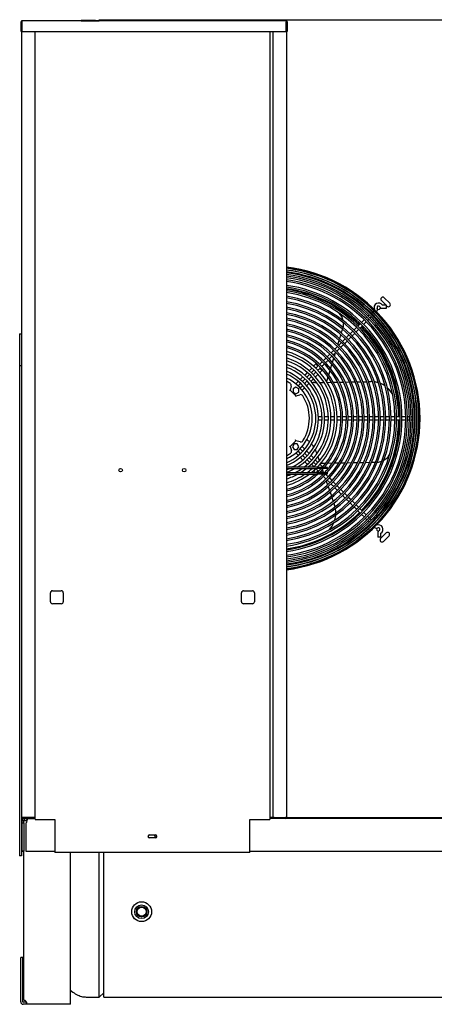
# Model space of a CAD drawing. Units: inches. Extents: x 136 to 453, y 89 to 222.
# Drawn here: x 188 to 214, y 108 to 170 of the extents above; entities that cross this region are included whole.
import ezdxf

# ---------------------------------------------------------------- set-up
doc = ezdxf.new("R2010")
doc.units = ezdxf.units.IN
doc.header["$MEASUREMENT"] = 0
for name, color, linetype in [('0251098000', 7, 'Continuous'), ('0712374', 7, 'Continuous'), ('0712380', 7, 'Continuous'), ('0712388', 7, 'Continuous'), ('0712390', 7, 'Continuous'), ('0712426', 7, 'Continuous'), ('0712427', 7, 'Continuous'), ('0712547', 7, 'Continuous'), ('1H28903001', 7, 'Continuous'), ('1H83605001', 7, 'Continuous'), ('3000038', 7, 'Continuous'), ('E110824001', 7, 'Continuous')]:
    doc.layers.add(name, color=color, linetype=linetype)

msp = doc.modelspace()

# ---------------------------------------------------------------- linework, layer by layer
msp.add_line((206.313, 108.111), (216.563, 108.111))
at = {"layer": '0251098000', "color": 7, "linetype": 'Continuous'}
for p, q in [((207.907, 149.91), (207.982, 150.154)), ((207.687, 149.191), (207.764, 149.44)), ((207.798, 149.552), (207.873, 149.799)), ((207.648, 149.063), (207.653, 149.077)), ((207.346, 148.073), (207.426, 148.335)), ((207.462, 148.452), (207.531, 148.68)), ((207.104, 147.281), (207.189, 147.56)), ((207.227, 147.683), (207.309, 147.953)), ((206.975, 146.862), (207.064, 147.153)), ((206.206, 146.796), (206.345, 146.798)), ((206.541, 146.801), (206.819, 146.806)), ((207.007, 146.81), (207.276, 146.814)), ((207.396, 146.816), (207.659, 146.821)), ((207.777, 146.823), (208.035, 146.828)), ((208.151, 146.83), (208.407, 146.834)), ((208.522, 146.836), (208.774, 146.84)), ((208.888, 146.842), (209.138, 146.847)), ((209.251, 146.849), (209.5, 146.853)), ((209.612, 146.855), (209.768, 146.858)), ((206.314, 142.436), (206.36, 142.304)), ((206.423, 142.118), (206.514, 141.856)), ((206.575, 141.678), (206.603, 141.596)), ((206.615, 141.724), (206.919, 141.729)), ((206.645, 141.474), (206.654, 141.45)), ((207.054, 141.732), (207.345, 141.737)), ((207.474, 141.739), (207.755, 141.744)), ((207.881, 141.746), (208.155, 141.751)), ((208.278, 141.753), (208.547, 141.758)), ((208.667, 141.76), (208.931, 141.764)), ((209.05, 141.767), (209.311, 141.771)), ((209.428, 141.773), (209.685, 141.778)), ((209.802, 141.78), (210.057, 141.784)), ((206.702, 141.31), (206.743, 141.19)), ((206.883, 140.785), (206.91, 140.705)), ((206.948, 140.595), (207.031, 140.354)), ((207.068, 140.245), (207.151, 140.007)), ((207.188, 139.899), (207.269, 139.662)), ((207.306, 139.555), (207.387, 139.32)), ((207.423, 139.214), (207.474, 139.067))]:
    msp.add_line(p, q, dxfattribs=at)
for centre, radius, start, end in [((207.039, 150.49), 1, 12.31157, 43.15908), ((207.039, 150.49), 1, 343, 1.72037), ((206.232, 145.296), 1.5, 126.37945, 129.56543), ((206.232, 145.296), 1.5, 91, 97.56952), ((209.794, 145.358), 1.5, 88.41157, 91), ((209.794, 145.358), 1.5, 72.95464, 83.7055), ((209.794, 145.358), 1.5, 55.37317, 67.83219), ((209.794, 145.358), 1.5, 28.58889, 47.78459), ((204.896, 141.947), 1.5, 48.00743, 57.24319), ((204.896, 141.947), 1.5, 32.78093, 42.07438), ((204.896, 141.947), 1.5, 19, 25.60972), ((210.085, 142.785), 1, 298.88292, 325.72758), ((210.085, 142.785), 1, 274.43162, 291.47443), ((206.056, 138.578), 1.5, 15.69249, 19), ((206.056, 138.578), 1.5, 1.26448, 11.91881), ((206.056, 138.578), 1.5, 343.68865, 356.66852), ((206.056, 138.578), 1.5, 317.0136, 337.46282)]:
    msp.add_arc(centre, radius, start, end, dxfattribs=at)
at = {"layer": '0712374', "color": 7, "linetype": 'Continuous'}
for p, q in [((187.844, 119.197), (187.76, 119.197)), ((187.76, 119.197), (187.76, 119.06)), ((187.886, 119.06), (187.76, 119.06)), ((187.76, 119.06), (187.76, 117.289)), ((187.886, 119.197), (187.844, 119.197)), ((187.886, 119.082), (187.886, 119.06)), ((187.886, 119.06), (187.886, 117.289)), ((187.916, 119.353), (187.916, 119.268)), ((187.916, 119.268), (187.916, 119.227)), ((187.916, 119.227), (188.103, 119.227)), ((187.916, 119.219), (188.105, 119.219)), ((188.018, 119.06), (188.018, 117.289)), ((188.103, 119.268), (188.103, 119.353)), ((188.103, 119.227), (188.103, 119.268)), ((188.596, 119.353), (188.528, 119.353)), ((203.677, 119.353), (203.386, 119.353)), ((237.917, 119.353), (204.384, 119.353)), ((187.76, 117.282), (187.76, 117.289)), ((187.886, 117.289), (187.76, 117.289)), ((187.838, 117.282), (187.76, 117.282)), ((187.838, 117.282), (187.886, 117.282)), ((188.018, 117.289), (189.846, 117.289)), ((202.136, 117.289), (238.002, 117.289))]:
    msp.add_line(p, q, dxfattribs=at)
for centre, radius, start, end in [((187.916, 119.197), 0.156, 90, 180), ((187.916, 119.197), 0.03, 90, 130.83206), ((187.916, 119.189), 0.03, 90, 92.62569), ((187.86, 119.253), 0.25, 309.26136, 347.00542), ((196.202, 118.291), 0.0855, 163.31509, 323.27922)]:
    msp.add_arc(centre, radius, start, end, dxfattribs=at)
msp.add_open_spline([(188.103, 119.197), (188.104, 119.207), (188.105, 119.217), (188.107, 119.237), (188.108, 119.247), (188.109, 119.266), (188.109, 119.275), (188.11, 119.292), (188.11, 119.3), (188.11, 119.314), (188.11, 119.321), (188.109, 119.332), (188.109, 119.337), (188.108, 119.345), (188.107, 119.348), (188.105, 119.352), (188.104, 119.353), (188.103, 119.353)], degree=3, knots=[0, 0, 0, 0, 0.125, 0.125, 0.25, 0.25, 0.375, 0.375, 0.5, 0.5, 0.625, 0.625, 0.75, 0.75, 0.875, 0.875, 1, 1, 1, 1], dxfattribs=at)
at = {"layer": '0712380', "color": 7, "linetype": 'Continuous'}
for p, q in [((187.711, 168.9), (187.711, 169.51)), ((187.758, 168.9), (187.758, 169.51)), ((204.431, 169.572), (187.773, 169.572)), ((187.773, 169.51), (187.773, 169.572)), ((187.773, 169.51), (187.773, 168.9)), ((204.431, 169.572), (204.431, 169.51)), ((204.431, 168.9), (204.431, 169.51)), ((204.446, 169.51), (204.446, 168.9)), ((204.493, 169.51), (204.493, 168.9)), ((187.711, 168.9), (187.758, 168.9)), ((187.773, 168.9), (204.431, 168.9)), ((204.493, 168.9), (204.446, 168.9))]:
    msp.add_line(p, q, dxfattribs=at)
for centre, radius, start, end in [((187.773, 169.51), 0.062, 90, 180), ((187.773, 169.51), 0.015, 90, 180), ((204.431, 169.51), 0.062, 0, 90), ((204.431, 169.51), 0.015, 0, 90)]:
    msp.add_arc(centre, radius, start, end, dxfattribs=at)
at = {"layer": '0712388', "color": 7, "linetype": 'Continuous'}
for p, q in [((191.51, 169.58), (192.636, 169.58)), ((191.51, 169.572), (191.51, 169.58)), ((192.636, 169.58), (192.636, 169.642)), ((192.636, 169.642), (234.885, 169.642)), ((210.725, 151.661), (210.422, 151.963)), ((210.599, 152.14), (210.953, 151.786)), ((210.776, 151.61), (210.742, 151.643)), ((210.375, 136.979), (210.729, 137.332)), ((210.906, 137.155), (210.552, 136.802)), ((228.107, 119.392), (204.442, 119.392))]:
    msp.add_line(p, q, dxfattribs=at)
for centre, radius, start, end in [((203.26, 144.494), 8.297, 45.88416, 81.78199), ((203.26, 144.494), 8.25, 45.88173, 81.73466), ((210.511, 152.052), 0.125, 45, 225), ((210.242, 151.524), 0.125, 236.8719, 357.62905), ((210.864, 151.698), 0.125, 225, 45), ((203.26, 144.494), 8.25, 0.97394, 44.57385), ((203.26, 144.494), 8.297, 0.97595, 44.58227), ((203.26, 144.494), 8.25, 315.87688, 359.66575), ((203.26, 144.494), 8.297, 315.87914, 359.67435), ((203.26, 144.494), 8.25, 278.26534, 314.56832), ((203.26, 144.494), 8.297, 286.44758, 314.57781), ((210.242, 137.559), 0.125, 147.47192, 268.02258), ((210.817, 137.244), 0.125, 315, 135), ((210.464, 136.89), 0.125, 135, 315)]:
    msp.add_arc(centre, radius, start, end, dxfattribs=at)
at = {"layer": '0712390', "color": 7, "linetype": 'Continuous'}
for p, q in [((187.626, 149.861), (187.626, 147.861)), ((187.626, 149.861), (187.76, 149.861)), ((187.626, 147.861), (187.626, 116.998)), ((187.76, 147.861), (187.626, 147.861)), ((187.752, 147.861), (187.752, 116.998)), ((187.752, 116.998), (187.626, 116.998))]:
    msp.add_line(p, q, dxfattribs=at)
msp.add_ellipse((187.782, 119.771), major_axis=(-0.03, 0), ratio=0.5, start_param=5.556358, end_param=6.283185, dxfattribs=at)
at = {"layer": '0712426', "color": 7, "linetype": 'Continuous'}
for p, q in [((187.76, 119.415), (187.76, 169.517)), ((203.602, 119.415), (203.602, 168.9)), ((204.446, 168.9), (204.446, 119.415)), ((187.822, 119.415), (187.76, 119.415)), ((188.542, 119.415), (187.822, 119.415)), ((187.822, 119.4), (188.528, 119.4)), ((187.822, 119.353), (188.528, 119.353)), ((188.528, 119.353), (188.528, 119.4)), ((188.596, 119.4), (188.528, 119.4)), ((188.596, 119.415), (188.542, 119.415)), ((203.587, 119.415), (203.386, 119.415)), ((203.446, 119.4), (203.386, 119.4)), ((203.446, 119.353), (203.446, 119.4)), ((203.461, 119.4), (203.446, 119.4)), ((203.461, 119.353), (203.461, 119.4)), ((203.677, 119.4), (203.461, 119.4)), ((203.587, 119.415), (203.602, 119.415)), ((203.664, 119.415), (203.602, 119.415)), ((203.664, 119.415), (204.384, 119.415)), ((204.384, 119.4), (203.677, 119.4)), ((203.677, 119.353), (203.677, 119.4)), ((204.384, 119.353), (203.677, 119.353)), ((204.446, 119.415), (204.384, 119.415))]:
    msp.add_line(p, q, dxfattribs=at)
for centre, radius, start, end in [((187.822, 119.415), 0.062, 180, 270), ((187.822, 119.415), 0.015, 180, 270), ((204.384, 119.415), 0.062, 270, 0), ((204.384, 119.415), 0.015, 270, 0)]:
    msp.add_arc(centre, radius, start, end, dxfattribs=at)
at = {"layer": '0712427', "color": 7, "linetype": 'Continuous'}
for p, q in [((188.596, 119.284), (188.596, 168.9)), ((203.386, 168.9), (203.386, 119.284)), ((189.565, 133.003), (189.565, 133.565)), ((189.69, 133.69), (190.252, 133.69)), ((190.377, 133.565), (190.377, 133.003)), ((201.605, 133.003), (201.605, 133.565)), ((201.73, 133.69), (202.292, 133.69)), ((202.417, 133.565), (202.417, 133.003)), ((190.252, 132.878), (189.69, 132.878)), ((202.292, 132.878), (201.73, 132.878)), ((188.596, 119.284), (188.658, 119.284)), ((188.658, 119.284), (189.846, 119.284)), ((189.846, 119.284), (189.846, 117.222)), ((202.136, 117.222), (202.136, 119.284)), ((202.136, 119.284), (203.324, 119.284)), ((203.324, 119.284), (203.386, 119.284)), ((195.804, 118.316), (196.179, 118.316)), ((196.179, 118.128), (195.804, 118.128)), ((202.136, 117.222), (189.846, 117.222))]:
    msp.add_line(p, q, dxfattribs=at)
for centre in [(193.991, 141.284), (197.991, 141.284)]:
    msp.add_circle(centre, 0.109, dxfattribs=at)
for centre, radius, start, end in [((189.69, 133.565), 0.125, 90, 180), ((190.252, 133.565), 0.125, 0, 90), ((201.73, 133.565), 0.125, 90, 180), ((202.292, 133.565), 0.125, 0, 90), ((189.69, 133.003), 0.125, 180, 270), ((190.252, 133.003), 0.125, 270, 0), ((201.73, 133.003), 0.125, 180, 270), ((202.292, 133.003), 0.125, 270, 0), ((195.804, 118.222), 0.0937, 90, 270), ((196.179, 118.222), 0.0938, 270, 90)]:
    msp.add_arc(centre, radius, start, end, dxfattribs=at)
at = {"layer": '0712547', "color": 7, "linetype": 'Continuous'}
for p, q in [((187.886, 119.219), (188.042, 119.219)), ((187.886, 119.082), (187.886, 119.219)), ((188.105, 119.219), (188.042, 119.219)), ((187.886, 107.933), (187.886, 117.289)), ((190.824, 107.812), (190.824, 117.222)), ((187.697, 107.812), (187.697, 110.594)), ((187.823, 110.594), (187.697, 110.594)), ((187.823, 107.812), (187.823, 110.594)), ((187.869, 107.782), (187.853, 107.782)), ((187.869, 107.656), (187.853, 107.656)), ((188.048, 107.782), (187.869, 107.782)), ((188.048, 107.656), (187.869, 107.656)), ((188.048, 107.782), (188.048, 107.656)), ((190.824, 107.656), (188.048, 107.656)), ((190.824, 107.656), (190.824, 107.812))]:
    msp.add_line(p, q, dxfattribs=at)
for centre, radius, start, end in [((187.853, 107.812), 0.156, 180, 270), ((187.853, 107.812), 0.03, 180, 270), ((187.869, 107.756), 0.187, 17.4463, 23.07392)]:
    msp.add_arc(centre, radius, start, end, dxfattribs=at)
for points, knots in [([(188.042, 107.829), (188.031, 107.841), (188.017, 107.853), (187.993, 107.869), (187.984, 107.874), (187.967, 107.884), (187.958, 107.889), (187.941, 107.898), (187.933, 107.902), (187.918, 107.91), (187.911, 107.913), (187.899, 107.92), (187.894, 107.923), (187.888, 107.929), (187.886, 107.931), (187.886, 107.933)], [0, 0, 0, 0, 0.25, 0.25, 0.375, 0.375, 0.5, 0.5, 0.625, 0.625, 0.75, 0.75, 0.875, 0.875, 1, 1, 1, 1]), ([(188.048, 107.656), (188.051, 107.656), (188.053, 107.66), (188.056, 107.675), (188.057, 107.687), (188.057, 107.716), (188.056, 107.734), (188.053, 107.772), (188.051, 107.792), (188.048, 107.812)], [0, 0, 0, 0, 0.25, 0.25, 0.5, 0.5, 0.75, 0.75, 1, 1, 1, 1])]:
    msp.add_open_spline(points, degree=3, knots=knots, dxfattribs=at)
at = {"layer": '1H28903001', "color": 7, "linetype": 'Continuous'}
for p, q in [((210.742, 151.661), (210.492, 151.661)), ((210.492, 151.473), (210.742, 151.473)), ((210.742, 151.473), (210.742, 151.661)), ((206.287, 147.967), (206.419, 147.834)), ((206.552, 147.701), (206.685, 147.568)), ((205.18, 146.86), (205.031, 146.712)), ((205.173, 146.588), (205.313, 146.727)), ((205.194, 146.874), (205.18, 146.86)), ((205.446, 146.594), (205.306, 146.455)), ((205.313, 146.727), (205.335, 146.75)), ((205.43, 146.313), (205.579, 146.461)), ((205.468, 146.617), (205.446, 146.594)), ((205.579, 146.461), (205.593, 146.475)), ((206.685, 144.635), (206.451, 144.635)), ((206.451, 144.447), (206.685, 144.447)), ((205.306, 142.627), (205.446, 142.487)), ((205.579, 142.62), (205.43, 142.769)), ((205.593, 142.606), (205.579, 142.62)), ((205.031, 142.37), (205.18, 142.222)), ((205.313, 142.354), (205.173, 142.494)), ((205.18, 142.222), (205.194, 142.208)), ((205.335, 142.332), (205.313, 142.354)), ((205.446, 142.487), (205.468, 142.465)), ((206.571, 141.4), (206.552, 141.381)), ((206.685, 141.514), (206.621, 141.45)), ((206.419, 141.248), (206.29, 141.119)), ((210.191, 137.308), (210.191, 137.058)), ((210.379, 137.058), (210.191, 137.058)), ((210.379, 137.058), (210.379, 137.308))]:
    msp.add_line(p, q, dxfattribs=at)
for centre, radius, start, end in [((203.259, 144.541), 9.6, 0, 82.90022), ((203.259, 144.541), 9.544, 0, 82.85834), ((203.259, 144.541), 9.523, 0, 82.84229), ((203.259, 144.541), 9.417, 45, 82.76129), ((203.259, 144.541), 9.405, 0, 82.75223), ((203.259, 144.541), 9.299, 45, 82.66916), ((203.259, 144.541), 9.242, 0, 82.6233), ((203.259, 144.541), 9.136, 0, 82.53722), ((203.259, 144.541), 9.034, 0, 82.45247), ((203.259, 144.541), 8.928, 0, 82.36232), ((203.259, 144.541), 8.801, 0, 82.25187), ((203.259, 144.541), 8.695, 0, 82.15683), ((203.259, 144.541), 8.461, 0, 81.93849), ((203.259, 144.541), 8.355, 0, 81.83552), ((203.259, 144.541), 8.121, 0, 81.59859), ((203.259, 144.541), 8.015, 0, 81.48666), ((203.259, 144.541), 7.781, 0, 81.22865), ((203.259, 144.541), 7.675, 0, 81.10653), ((203.259, 144.541), 7.441, 0, 80.82448), ((203.259, 144.541), 7.335, 0, 80.69071), ((203.259, 144.541), 7.101, 0, 80.38107), ((203.259, 144.541), 6.995, 0, 80.23389), ((210.242, 151.524), 0.282, 29.81846, 204.68249), ((209.98, 151.403), 0.006, 315, 24.68249), ((209.98, 151.403), 0.194, 315, 24.68249), ((210.242, 151.524), 0.094, 45, 204.68249), ((210.242, 151.524), 0.094, 29.81846, 45), ((210.492, 151.667), 0.194, 209.81846, 225), ((210.492, 151.667), 0.194, 225, 270), ((210.492, 151.667), 0.006, 209.81846, 270), ((203.259, 144.541), 6.761, 0, 79.8924), ((203.259, 144.541), 6.655, 0, 79.72967), ((203.259, 144.541), 6.421, 0, 79.3511), ((203.259, 144.541), 6.315, 0, 79.17021), ((203.259, 144.541), 9.299, 0.02357, 45), ((203.259, 144.541), 9.417, 0.00007, 45), ((203.259, 144.541), 6.081, 0, 78.74814), ((203.259, 144.541), 5.975, 0, 78.54585), ((203.259, 144.541), 5.741, 0, 78.07226), ((203.259, 144.541), 5.635, 0, 77.84449), ((203.259, 144.541), 5.401, 0, 77.30926), ((203.259, 144.541), 5.295, 0, 77.05084), ((203.259, 144.541), 5.061, 0, 76.44095), ((203.259, 144.541), 4.955, 0, 76.14517), ((203.259, 144.541), 4.721, 0, 75.44366), ((203.259, 144.541), 4.615, 0, 75.10167), ((203.259, 144.541), 4.381, 0, 74.28591), ((203.259, 144.541), 4.219, 0, 73.66597), ((203.259, 144.541), 3.985, 0, 72.67743), ((203.259, 144.541), 3.823, 0, 71.91858), ((203.259, 144.541), 3.589, 0, 70.69456), ((203.259, 144.541), 3.427, 0, 69.74297), ((203.259, 144.541), 3.193, 0, 68.18531), ((203.259, 144.541), 3.031, 0, 66.95416), ((205.314, 146.862), 0.094, 185.97847, 270.97602), ((203.259, 144.541), 9.299, 277.33084, 0.02357), ((203.259, 144.541), 3.031, 293.04584, 0), ((203.259, 144.541), 3.193, 291.81469, 0), ((203.259, 144.541), 5.295, 282.94916, 0), ((203.259, 144.541), 5.401, 282.69074, 0), ((203.259, 144.541), 5.635, 282.15551, 0), ((203.259, 144.541), 5.741, 281.92774, 0), ((203.259, 144.541), 5.975, 281.45415, 0), ((203.259, 144.541), 6.081, 281.25186, 0), ((203.259, 144.541), 6.315, 280.82979, 0), ((203.259, 144.541), 6.421, 280.6489, 0), ((203.259, 144.541), 6.655, 280.27033, 0), ((203.259, 144.541), 6.761, 280.1076, 0), ((203.259, 144.541), 6.995, 279.76611, 0), ((203.259, 144.541), 7.101, 279.61893, 0), ((203.259, 144.541), 7.335, 279.30929, 0), ((203.259, 144.541), 7.441, 279.17552, 0), ((203.259, 144.541), 7.675, 278.89347, 0), ((203.259, 144.541), 7.781, 278.77135, 0), ((203.259, 144.541), 8.015, 278.51334, 0), ((203.259, 144.541), 8.121, 278.40141, 0), ((203.259, 144.541), 8.355, 278.16448, 0), ((203.259, 144.541), 8.461, 278.06151, 0), ((203.259, 144.541), 8.695, 277.84317, 0), ((203.259, 144.541), 8.801, 277.74813, 0), ((203.259, 144.541), 8.928, 277.63768, 0), ((203.259, 144.541), 9.034, 277.54753, 0), ((203.259, 144.541), 9.136, 277.46278, 0), ((203.259, 144.541), 9.242, 277.3767, 0), ((203.259, 144.541), 9.405, 277.24777, 0), ((203.259, 144.541), 9.523, 277.15771, 0), ((203.259, 144.541), 9.544, 277.14166, 0), ((203.259, 144.541), 9.6, 277.09978, 0), ((203.259, 144.541), 3.427, 296.10784, 0), ((203.259, 144.541), 3.589, 300.97021, 0), ((203.259, 144.541), 3.823, 306.39431, 0), ((203.259, 144.541), 3.985, 309.44549, 0), ((203.259, 144.541), 4.219, 313.16397, 0), ((203.259, 144.541), 4.381, 315.37792, 0), ((203.259, 144.541), 4.615, 318.08327, 0), ((203.259, 144.541), 4.721, 319.09642, 0), ((203.259, 144.541), 4.955, 316.09625, 0), ((203.259, 144.541), 5.061, 317.24141, 0), ((203.259, 144.541), 9.417, 314.99458, 0.00007), ((205.58, 142.486), 0.094, 95.97847, 180.97602), ((203.259, 144.541), 3.427, 290.25703, 292.98353), ((203.259, 144.541), 3.589, 289.30544, 298.47054), ((203.259, 144.541), 3.823, 296.47602, 304.38551), ((203.259, 144.541), 3.985, 300.82547, 307.65462), ((203.259, 144.541), 4.219, 305.79607, 311.60011), ((203.259, 144.541), 4.381, 308.63758, 313.77548), ((203.259, 144.541), 4.615, 312.14019, 317.10834), ((203.259, 144.541), 4.721, 313.2973, 318.29216), ((203.259, 144.541), 4.955, 283.85483, 315.39784), ((203.259, 144.541), 4.721, 284.55634, 312.40899), ((203.259, 144.541), 5.061, 283.55905, 316.469), ((203.259, 144.541), 3.823, 288.08142, 293.7339), ((203.259, 144.541), 3.985, 287.32257, 298.57277), ((203.259, 144.541), 4.219, 286.33403, 303.9524), ((203.259, 144.541), 4.381, 285.71409, 306.98161), ((203.259, 144.541), 4.615, 284.89833, 310.68327), ((203.259, 144.541), 9.417, 277.23871, 314.99458), ((210.122, 137.82), 0.194, 225, 294.68249), ((210.122, 137.82), 0.006, 225, 294.68249), ((210.242, 137.558), 0.282, 299.81846, 114.68249), ((210.242, 137.558), 0.094, 45, 114.68249), ((210.242, 137.558), 0.094, 299.81846, 45), ((210.385, 137.308), 0.194, 119.81846, 180), ((210.385, 137.308), 0.006, 119.81846, 180)]:
    msp.add_arc(centre, radius, start, end, dxfattribs=at)
for points, knots in [([(209.338, 150.752), (209.298, 150.712), (209.24, 150.654), (209.182, 150.597), (209.165, 150.579)], [0.59464631, 0.59464631, 0.59464631, 0.59464631, 0.60785076, 0.61355851, 0.61355851, 0.61355851, 0.61355851]), ([(209.506, 150.92), (209.484, 150.898), (209.448, 150.863), (209.412, 150.826), (209.399, 150.813)], [0.5755156, 0.5755156, 0.5755156, 0.5755156, 0.58355979, 0.5878918, 0.5878918, 0.5878918, 0.5878918]), ([(209.701, 150.849), (209.724, 150.873), (209.752, 150.901), (209.777, 150.926), (209.782, 150.931)], [0.43230599, 0.43230599, 0.43230599, 0.43230599, 0.44153116, 0.44384709, 0.44384709, 0.44384709, 0.44384709]), ([(209.773, 151.184), (209.767, 151.178), (209.752, 151.164), (209.736, 151.149), (209.726, 151.139)], [0.534594691, 0.534594691, 0.534594691, 0.534594691, 0.53885139, 0.544143005, 0.544143005, 0.544143005, 0.544143005]), ([(209.857, 151.006), (209.859, 151.008), (209.874, 151.022), (209.887, 151.036), (209.898, 151.047)], [0.456846853, 0.456846853, 0.456846853, 0.456846853, 0.458093582, 0.465516095, 0.465516095, 0.465516095, 0.465516095]), ([(208.86, 150.274), (208.827, 150.242), (208.767, 150.181), (208.706, 150.12), (208.678, 150.092)], [0.64716442, 0.64716442, 0.64716442, 0.64716442, 0.65786112, 0.66714233, 0.66714233, 0.66714233, 0.66714233]), ([(209.096, 150.51), (209.059, 150.473), (209.001, 150.415), (208.943, 150.357), (208.922, 150.336)], [0.62116739, 0.62116739, 0.62116739, 0.62116739, 0.63335481, 0.6403451, 0.6403451, 0.6403451, 0.6403451]), ([(209.306, 150.455), (209.33, 150.479), (209.385, 150.533), (209.439, 150.588), (209.469, 150.618)], [0.38734167, 0.38734167, 0.38734167, 0.38734167, 0.39524374, 0.40522814, 0.40522814, 0.40522814, 0.40522814]), ([(208.099, 149.247), (208.137, 149.286), (208.193, 149.341), (208.249, 149.397), (208.266, 149.415)], [0.25454668, 0.25454668, 0.25454668, 0.25454668, 0.26719036, 0.27297951, 0.27297951, 0.27297951, 0.27297951]), ([(208.377, 149.792), (208.338, 149.752), (208.277, 149.692), (208.217, 149.631), (208.195, 149.61)], [0.70021511, 0.70021511, 0.70021511, 0.70021511, 0.71320965, 0.7202066, 0.7202066, 0.7202066, 0.7202066]), ([(208.574, 149.723), (208.621, 149.77), (208.679, 149.828), (208.737, 149.886), (208.747, 149.896)], [0.30682662, 0.30682662, 0.30682662, 0.30682662, 0.3224228, 0.32587704, 0.32587704, 0.32587704, 0.32587704]), ([(207.413, 148.827), (207.381, 148.796), (207.322, 148.736), (207.263, 148.677), (207.235, 148.649)], [0.80623009, 0.80623009, 0.80623009, 0.80623009, 0.81670988, 0.82579808, 0.82579808, 0.82579808, 0.82579808]), ([(207.895, 149.309), (207.852, 149.266), (207.792, 149.206), (207.732, 149.146), (207.715, 149.13)], [0.75324496, 0.75324496, 0.75324496, 0.75324496, 0.76752789, 0.77301948, 0.77301948, 0.77301948, 0.77301948]), ([(207.172, 148.587), (207.136, 148.55), (207.079, 148.493), (207.022, 148.437), (207.002, 148.417)], [0.83268938, 0.83268938, 0.83268938, 0.83268938, 0.84481992, 0.85140086, 0.85140086, 0.85140086, 0.85140086]), ([(206.658, 147.806), (206.696, 147.844), (206.751, 147.899), (206.806, 147.954), (206.823, 147.971)], [0.09619263, 0.09619263, 0.09619263, 0.09619263, 0.10857096, 0.11422385, 0.11422385, 0.11422385, 0.11422385]), ([(205.469, 147.149), (205.45, 147.13), (205.413, 147.093), (205.368, 147.048), (205.335, 147.015), (205.313, 146.993), (205.3, 146.98), (205.294, 146.974), (205.293, 146.973)], [0.34479556, 0.34479556, 0.34479556, 0.34479556, 0.36941021, 0.39135751, 0.40168463, 0.41140281, 0.42049835, 0.42155114, 0.42155114, 0.42155114, 0.42155114]), ([(205.432, 146.846), (205.439, 146.853), (205.464, 146.879), (205.527, 146.941), (205.579, 146.994), (205.611, 147.026)], [0.58198619, 0.58198619, 0.58198619, 0.58198619, 0.59275933, 0.61798384, 0.65907846, 0.65907846, 0.65907846, 0.65907846]), ([(205.747, 146.896), (205.722, 146.871), (205.679, 146.828), (205.627, 146.776), (205.593, 146.741), (205.577, 146.726), (205.57, 146.718)], [0.32397394, 0.32397394, 0.32397394, 0.32397394, 0.35431195, 0.37562498, 0.38627998, 0.39615138, 0.39615138, 0.39615138, 0.39615138]), ([(205.707, 146.59), (205.71, 146.592), (205.721, 146.603), (205.743, 146.626), (205.791, 146.674), (205.83, 146.712), (205.857, 146.74)], [0.6056452, 0.6056452, 0.6056452, 0.6056452, 0.60915479, 0.6205551, 0.6330997, 0.66715457, 0.66715457, 0.66715457, 0.66715457]), ([(207.965, 144.447), (208.021, 144.447), (208.102, 144.447), (208.182, 144.447), (208.207, 144.447)], [0.09572862, 0.09572862, 0.09572862, 0.09572862, 0.10857096, 0.11443098, 0.11443098, 0.11443098, 0.11443098]), ([(208.892, 144.635), (208.839, 144.635), (208.757, 144.635), (208.676, 144.635), (208.648, 144.635)], [0.83229205, 0.83229205, 0.83229205, 0.83229205, 0.84481992, 0.85131932, 0.85131932, 0.85131932, 0.85131932]), ([(209.221, 144.635), (209.179, 144.635), (209.096, 144.635), (209.013, 144.635), (208.974, 144.635)], [0.80671215, 0.80671215, 0.80671215, 0.80671215, 0.81670988, 0.82595621, 0.82595621, 0.82595621, 0.82595621]), ([(209.889, 144.635), (209.835, 144.635), (209.759, 144.635), (209.683, 144.635), (209.662, 144.635)], [0.754763, 0.754763, 0.754763, 0.754763, 0.76752789, 0.77242107, 0.77242107, 0.77242107, 0.77242107]), ([(209.995, 144.447), (210.054, 144.447), (210.132, 144.447), (210.211, 144.447), (210.23, 144.447)], [0.25344177, 0.25344177, 0.25344177, 0.25344177, 0.26719036, 0.27172459, 0.27172459, 0.27172459, 0.27172459]), ([(210.569, 144.635), (210.521, 144.635), (210.447, 144.635), (210.374, 144.635), (210.349, 144.635)], [0.70192633, 0.70192633, 0.70192633, 0.70192633, 0.71320965, 0.71900803, 0.71900803, 0.71900803, 0.71900803]), ([(210.694, 144.447), (210.757, 144.447), (210.833, 144.447), (210.908, 144.447), (210.921, 144.447)], [0.30778831, 0.30778831, 0.30778831, 0.30778831, 0.3224228, 0.32546646, 0.32546646, 0.32546646, 0.32546646]), ([(211.258, 144.635), (211.218, 144.635), (211.136, 144.635), (211.055, 144.635), (211.014, 144.635)], [0.64833537, 0.64833537, 0.64833537, 0.64833537, 0.65786112, 0.66731986, 0.66731986, 0.66731986, 0.66731986]), ([(211.606, 144.635), (211.555, 144.635), (211.475, 144.635), (211.394, 144.635), (211.366, 144.635)], [0.62124637, 0.62124637, 0.62124637, 0.62124637, 0.63335481, 0.63997016, 0.63997016, 0.63997016, 0.63997016]), ([(211.952, 144.635), (211.895, 144.635), (211.813, 144.635), (211.731, 144.635), (211.707, 144.635)], [0.59444614, 0.59444614, 0.59444614, 0.59444614, 0.60785076, 0.61342286, 0.61342286, 0.61342286, 0.61342286]), ([(211.72, 144.447), (211.753, 144.447), (211.826, 144.447), (211.9, 144.447), (211.94, 144.447)], [0.38753441, 0.38753441, 0.38753441, 0.38753441, 0.39524374, 0.40464733, 0.40464733, 0.40464733, 0.40464733]), ([(212.18, 144.635), (212.151, 144.635), (212.103, 144.635), (212.054, 144.635), (212.036, 144.635)], [0.57611621, 0.57611621, 0.57611621, 0.57611621, 0.58355979, 0.58790484, 0.58790484, 0.58790484, 0.58790484]), ([(212.27, 144.447), (212.305, 144.447), (212.34, 144.447), (212.372, 144.447), (212.374, 144.447)], [0.43192072, 0.43192072, 0.43192072, 0.43192072, 0.44153116, 0.44206648, 0.44206648, 0.44206648, 0.44206648]), ([(212.481, 144.447), (212.489, 144.447), (212.509, 144.447), (212.527, 144.447), (212.537, 144.447)], [0.454882083, 0.454882083, 0.454882083, 0.454882083, 0.458093582, 0.462880721, 0.462880721, 0.462880721, 0.462880721]), ([(212.543, 144.633), (212.54, 144.633), (212.524, 144.633), (212.507, 144.634), (212.49, 144.634)], [0.537757228, 0.537757228, 0.537757228, 0.537757228, 0.53885139, 0.545169097, 0.545169097, 0.545169097, 0.545169097]), ([(205.298, 142.103), (205.304, 142.098), (205.318, 142.083), (205.344, 142.057), (205.393, 142.008), (205.432, 141.969), (205.461, 141.941)], [0.59403839, 0.59403839, 0.59403839, 0.59403839, 0.60249945, 0.61409388, 0.62685209, 0.66229887, 0.66229887, 0.66229887, 0.66229887]), ([(205.614, 142.053), (205.589, 142.078), (205.547, 142.121), (205.49, 142.177), (205.459, 142.209), (205.446, 142.222)], [0.32948335, 0.32948335, 0.32948335, 0.32948335, 0.3603452, 0.38146434, 0.39884497, 0.39884497, 0.39884497, 0.39884497]), ([(205.567, 142.366), (205.574, 142.359), (205.598, 142.335), (205.656, 142.277), (205.705, 142.228), (205.733, 142.2)], [0.58347198, 0.58347198, 0.58347198, 0.58347198, 0.59275933, 0.61798384, 0.65440553, 0.65440553, 0.65440553, 0.65440553]), ([(205.87, 142.329), (205.85, 142.349), (205.812, 142.387), (205.767, 142.432), (205.733, 142.466), (205.712, 142.487), (205.698, 142.501), (205.691, 142.508), (205.689, 142.51)], [0.34401336, 0.34401336, 0.34401336, 0.34401336, 0.36941021, 0.39135751, 0.40168463, 0.41140281, 0.42049835, 0.42314192, 0.42314192, 0.42314192, 0.42314192]), ([(206.612, 141.055), (206.621, 141.046), (206.645, 141.023), (206.668, 140.999), (206.684, 140.984)], [0.105727581, 0.105727581, 0.105727581, 0.105727581, 0.108570963, 0.113535287, 0.113535287, 0.113535287, 0.113535287]), ([(207.303, 140.631), (207.267, 140.667), (207.211, 140.722), (207.156, 140.777), (207.137, 140.796)], [0.83299522, 0.83299522, 0.83299522, 0.83299522, 0.84481992, 0.85123459, 0.85123459, 0.85123459, 0.85123459]), ([(207.533, 140.4), (207.506, 140.427), (207.451, 140.483), (207.395, 140.538), (207.368, 140.565)], [0.80760822, 0.80760822, 0.80760822, 0.80760822, 0.81670988, 0.82580741, 0.82580741, 0.82580741, 0.82580741]), ([(208.021, 139.912), (207.98, 139.953), (207.925, 140.008), (207.87, 140.063), (207.856, 140.078)], [0.75400498, 0.75400498, 0.75400498, 0.75400498, 0.76752789, 0.77218063, 0.77218063, 0.77218063, 0.77218063]), ([(207.967, 139.701), (208.005, 139.663), (208.058, 139.609), (208.111, 139.556), (208.126, 139.541)], [0.2546564, 0.2546564, 0.2546564, 0.2546564, 0.26719036, 0.27220151, 0.27220151, 0.27220151, 0.27220151]), ([(208.497, 139.436), (208.462, 139.471), (208.407, 139.526), (208.352, 139.581), (208.332, 139.601)], [0.70162097, 0.70162097, 0.70162097, 0.70162097, 0.71320965, 0.71983275, 0.71983275, 0.71983275, 0.71983275]), ([(208.438, 139.23), (208.486, 139.181), (208.541, 139.126), (208.596, 139.071), (208.603, 139.064)], [0.30641973, 0.30641973, 0.30641973, 0.30641973, 0.3224228, 0.32459613, 0.32459613, 0.32459613, 0.32459613]), ([(208.978, 138.955), (208.95, 138.983), (208.895, 139.038), (208.84, 139.093), (208.812, 139.121)], [0.64879683, 0.64879683, 0.64879683, 0.64879683, 0.65786112, 0.66696942, 0.66696942, 0.66696942, 0.66696942]), ([(209.228, 138.706), (209.191, 138.742), (209.136, 138.797), (209.081, 138.852), (209.062, 138.871)], [0.62129272, 0.62129272, 0.62129272, 0.62129272, 0.63335481, 0.63949879, 0.63949879, 0.63949879, 0.63949879]), ([(209.174, 138.493), (209.198, 138.47), (209.249, 138.419), (209.3, 138.367), (209.327, 138.34)], [0.38738815, 0.38738815, 0.38738815, 0.38738815, 0.39524374, 0.40420961, 0.40420961, 0.40420961, 0.40420961]), ([(209.467, 138.466), (209.428, 138.505), (209.372, 138.561), (209.317, 138.616), (209.301, 138.633)], [0.59510057, 0.59510057, 0.59510057, 0.59510057, 0.60785076, 0.61327736, 0.61327736, 0.61327736, 0.61327736]), ([(209.626, 138.307), (209.608, 138.325), (209.577, 138.356), (209.546, 138.387), (209.534, 138.399)], [0.57704321, 0.57704321, 0.57704321, 0.57704321, 0.58355979, 0.58766501, 0.58766501, 0.58766501, 0.58766501]), ([(209.712, 137.956), (209.718, 137.949), (209.732, 137.935), (209.745, 137.922), (209.752, 137.915)], [0.454501053, 0.454501053, 0.454501053, 0.454501053, 0.458093582, 0.462609184, 0.462609184, 0.462609184, 0.462609184])]:
    msp.add_open_spline(points, degree=3, knots=knots, dxfattribs=at)
for points in [[(209.531, 150.68), (209.567, 150.715), (209.601, 150.75), (209.634, 150.783)], [(209.651, 151.064), (209.626, 151.04), (209.599, 151.014), (209.571, 150.986)], [(209.872, 151.243), (209.865, 151.243), (209.86, 151.243), (209.855, 151.242)], [(209.959, 151.136), (209.961, 151.141), (209.962, 151.146), (209.962, 151.152)], [(208.618, 150.033), (208.562, 149.976), (208.505, 149.92), (208.449, 149.863)], [(208.816, 149.964), (208.873, 150.022), (208.931, 150.079), (208.988, 150.137)], [(209.051, 150.199), (209.11, 150.258), (209.169, 150.318), (209.228, 150.377)], [(208.136, 149.55), (208.081, 149.495), (208.025, 149.44), (207.97, 149.384)], [(208.33, 149.479), (208.389, 149.538), (208.448, 149.597), (208.507, 149.655)], [(207.654, 149.068), (207.597, 149.012), (207.541, 148.955), (207.485, 148.899)], [(207.622, 148.771), (207.676, 148.825), (207.731, 148.879), (207.785, 148.934)], [(207.848, 148.996), (207.907, 149.056), (207.966, 149.115), (208.026, 149.174)], [(206.932, 148.346), (206.873, 148.287), (206.813, 148.228), (206.754, 148.168)], [(206.886, 148.034), (206.945, 148.094), (207.004, 148.153), (207.063, 148.212)], [(207.142, 148.291), (207.196, 148.345), (207.25, 148.399), (207.304, 148.453)], [(207.367, 148.515), (207.426, 148.575), (207.485, 148.634), (207.545, 148.693)], [(206.035, 147.715), (205.977, 147.657), (205.92, 147.6), (205.864, 147.544)], [(206.003, 147.417), (206.059, 147.473), (206.116, 147.53), (206.174, 147.588)], [(206.287, 147.967), (206.235, 147.916), (206.186, 147.866), (206.138, 147.818)], [(206.272, 147.687), (206.32, 147.734), (206.369, 147.783), (206.419, 147.834)], [(206.552, 147.701), (206.502, 147.651), (206.454, 147.602), (206.406, 147.555)], [(206.691, 148.106), (206.636, 148.05), (206.58, 147.994), (206.524, 147.938)], [(206.54, 147.423), (206.587, 147.47), (206.636, 147.518), (206.685, 147.568)], [(205.74, 147.421), (205.685, 147.365), (205.629, 147.309), (205.572, 147.252)], [(205.718, 147.133), (205.776, 147.19), (205.832, 147.247), (205.889, 147.303)], [(206.021, 147.17), (205.968, 147.117), (205.915, 147.064), (205.861, 147.01)], [(205.975, 146.858), (206.03, 146.913), (206.084, 146.967), (206.139, 147.021)], [(206.302, 147.45), (206.242, 147.391), (206.184, 147.333), (206.127, 147.276)], [(206.251, 147.134), (206.307, 147.189), (206.363, 147.245), (206.42, 147.303)], [(206.826, 144.447), (206.905, 144.447), (206.981, 144.447), (207.055, 144.447)], [(207.061, 144.635), (206.989, 144.635), (206.916, 144.635), (206.84, 144.635)], [(207.452, 144.635), (207.374, 144.635), (207.296, 144.635), (207.218, 144.635)], [(207.225, 144.447), (207.301, 144.447), (207.377, 144.447), (207.454, 144.447)], [(207.62, 144.447), (207.698, 144.447), (207.778, 144.447), (207.857, 144.447)], [(207.849, 144.635), (207.777, 144.635), (207.705, 144.635), (207.634, 144.635)], [(208.194, 144.635), (208.115, 144.635), (208.035, 144.635), (207.956, 144.635)], [(208.294, 144.447), (208.379, 144.447), (208.463, 144.447), (208.547, 144.447)], [(208.543, 144.635), (208.462, 144.635), (208.381, 144.635), (208.3, 144.635)], [(208.655, 144.447), (208.729, 144.447), (208.804, 144.447), (208.878, 144.447)], [(208.977, 144.447), (209.055, 144.447), (209.133, 144.447), (209.212, 144.447)], [(209.318, 144.447), (209.395, 144.447), (209.472, 144.447), (209.548, 144.447)], [(209.554, 144.635), (209.478, 144.635), (209.403, 144.635), (209.327, 144.635)], [(209.675, 144.447), (209.746, 144.447), (209.817, 144.447), (209.888, 144.447)], [(210.228, 144.635), (210.15, 144.635), (210.072, 144.635), (209.994, 144.635)], [(210.339, 144.447), (210.418, 144.447), (210.496, 144.447), (210.575, 144.447)], [(210.913, 144.635), (210.836, 144.635), (210.759, 144.635), (210.683, 144.635)], [(211.015, 144.447), (211.1, 144.447), (211.185, 144.447), (211.27, 144.447)], [(211.358, 144.447), (211.441, 144.447), (211.524, 144.447), (211.608, 144.447)], [(212.039, 144.447), (212.083, 144.447), (212.127, 144.447), (212.17, 144.447)], [(212.384, 144.635), (212.348, 144.635), (212.31, 144.635), (212.269, 144.635)], [(205.887, 141.781), (205.829, 141.839), (205.771, 141.897), (205.712, 141.955)], [(205.846, 142.087), (205.902, 142.032), (205.956, 141.977), (206.011, 141.922)], [(206.137, 142.062), (206.085, 142.114), (206.033, 142.166), (205.981, 142.219)], [(205.578, 141.824), (205.636, 141.766), (205.693, 141.708), (205.751, 141.65)], [(205.853, 141.549), (205.881, 141.52), (205.909, 141.492), (205.938, 141.464)], [(206.164, 141.503), (206.108, 141.56), (206.052, 141.615), (205.998, 141.669)], [(206.143, 141.79), (206.197, 141.736), (206.252, 141.681), (206.308, 141.625)], [(206.423, 141.776), (206.367, 141.832), (206.312, 141.887), (206.258, 141.942)], [(206.419, 141.248), (206.372, 141.295), (206.326, 141.341), (206.282, 141.386)], [(206.407, 141.526), (206.432, 141.501), (206.458, 141.475), (206.484, 141.449)], [(206.685, 141.514), (206.633, 141.566), (206.582, 141.617), (206.532, 141.667)], [(206.533, 141.4), (206.54, 141.393), (206.546, 141.387), (206.552, 141.381)], [(206.147, 141.255), (206.192, 141.209), (206.239, 141.163), (206.287, 141.115)], [(206.513, 141.154), (206.529, 141.138), (206.546, 141.121), (206.562, 141.105)], [(206.811, 141.122), (206.756, 141.177), (206.701, 141.232), (206.646, 141.287)], [(206.755, 140.912), (206.815, 140.853), (206.874, 140.793), (206.934, 140.734)], [(207.061, 140.873), (207.006, 140.928), (206.95, 140.983), (206.895, 141.038)], [(207.007, 140.66), (207.059, 140.609), (207.11, 140.557), (207.162, 140.505)], [(207.241, 140.427), (207.293, 140.374), (207.346, 140.321), (207.399, 140.268)], [(207.474, 140.193), (207.531, 140.136), (207.588, 140.079), (207.645, 140.023)], [(207.773, 140.16), (207.718, 140.215), (207.663, 140.27), (207.608, 140.325)], [(207.717, 139.951), (207.777, 139.89), (207.837, 139.83), (207.898, 139.77)], [(208.268, 139.666), (208.212, 139.721), (208.157, 139.776), (208.102, 139.831)], [(208.205, 139.462), (208.257, 139.41), (208.309, 139.358), (208.361, 139.306)], [(208.734, 139.199), (208.679, 139.254), (208.624, 139.309), (208.569, 139.364)], [(208.677, 138.991), (208.735, 138.933), (208.793, 138.875), (208.851, 138.816)], [(208.922, 138.745), (208.98, 138.687), (209.038, 138.629), (209.096, 138.571)], [(209.406, 138.262), (209.434, 138.233), (209.462, 138.205), (209.489, 138.178)], [(209.77, 138.163), (209.747, 138.186), (209.722, 138.211), (209.695, 138.238)], [(209.567, 138.1), (209.591, 138.076), (209.613, 138.054), (209.634, 138.033)], [(209.882, 138.049), (209.871, 138.06), (209.859, 138.073), (209.845, 138.087)]]:
    msp.add_open_spline(points, degree=3, dxfattribs=at)
at = {"layer": '1H83605001', "color": 7, "linetype": 'Continuous'}
for p, q in [((192.644, 108.111), (192.644, 117.222)), ((192.933, 108.111), (192.933, 117.222)), ((191.826, 108.111), (192.644, 108.111)), ((192.644, 108.111), (192.933, 108.386)), ((192.933, 108.111), (206.313, 108.111))]:
    msp.add_line(p, q, dxfattribs=at)
for radius in [0.625, 0.435, 0.332, 0.314, 0.301, 0.281]:
    msp.add_circle((195.313, 113.486), radius, dxfattribs=at)
msp.add_open_spline([(190.819, 108.561), (190.846, 108.536), (190.967, 108.428), (191.191, 108.27), (191.515, 108.136), (191.714, 108.119), (191.826, 108.111)], degree=3, knots=[0.823755, 0.823755, 0.823755, 0.823755, 0.8408346, 0.9000282, 0.9523189, 1, 1, 1, 1], dxfattribs=at)
at = {"layer": '3000038', "color": 7, "linetype": 'Continuous'}
for p, q in [((204.666, 146.315), (204.601, 146.297)), ((204.736, 146.581), (204.666, 146.315)), ((204.666, 146.315), (205.021, 145.963)), ((205.04, 146.498), (204.867, 146.398)), ((204.867, 146.398), (204.867, 146.198)), ((205.213, 146.398), (205.04, 146.498)), ((205.213, 146.198), (205.213, 146.398)), ((204.867, 146.198), (205.04, 146.098)), ((205.021, 145.963), (205.004, 145.898)), ((205.021, 145.963), (205.286, 146.035)), ((205.04, 146.098), (205.213, 146.198)), ((205.034, 143.135), (205.016, 143.199)), ((204.617, 142.797), (204.682, 142.78)), ((205.034, 143.135), (204.682, 142.78)), ((204.682, 142.78), (204.754, 142.514)), ((204.917, 142.934), (204.817, 142.761)), ((204.817, 142.761), (204.917, 142.587)), ((205.117, 142.934), (204.917, 142.934)), ((204.917, 142.587), (205.117, 142.587)), ((205.3, 143.065), (205.034, 143.135)), ((205.217, 142.761), (205.117, 142.934)), ((205.117, 142.587), (205.217, 142.761)), ((206.404, 141.464), (204.446, 141.464)), ((204.446, 141.386), (206.404, 141.386)), ((206.404, 141.386), (206.404, 141.464)), ((207.029, 141.45), (206.404, 141.45)), ((206.404, 141.4), (207.029, 141.4)), ((207.029, 141.4), (207.029, 141.45)), ((206.404, 141.119), (204.446, 141.119)), ((204.446, 141.041), (206.404, 141.041)), ((206.404, 141.041), (206.404, 141.119)), ((207.029, 141.105), (206.404, 141.105)), ((206.404, 141.055), (207.029, 141.055)), ((207.029, 141.055), (207.029, 141.105))]:
    msp.add_line(p, q, dxfattribs=at)
for centre, radius, start, end in [((203.259, 144.541), 2.802, 0, 64.94671), ((203.259, 144.541), 2.625, 57.58316, 63.127), ((204.581, 146.622), 0.16, 345.26004, 57.58316), ((205.328, 145.881), 0.16, 32.93691, 105.26004), ((203.259, 144.541), 2.625, 327.58316, 32.93691), ((203.259, 144.541), 2.802, 295.05329, 0), ((205.34, 143.219), 0.16, 255.26004, 327.58316), ((203.259, 144.541), 2.625, 296.873, 302.93691), ((204.6, 142.472), 0.16, 302.93691, 15.26004)]:
    msp.add_arc(centre, radius, start, end, dxfattribs=at)
at = {"layer": 'E110824001', "color": 7, "linetype": 'Continuous'}
for p, q in [((192.374, 169.595), (191.51, 169.595)), ((191.51, 169.595), (191.51, 169.58))]:
    msp.add_line(p, q, dxfattribs=at)
msp.add_arc((192.374, 169.459), 0.136, 62.84358, 90, dxfattribs=at)

doc.saveas('drawing.dxf')
